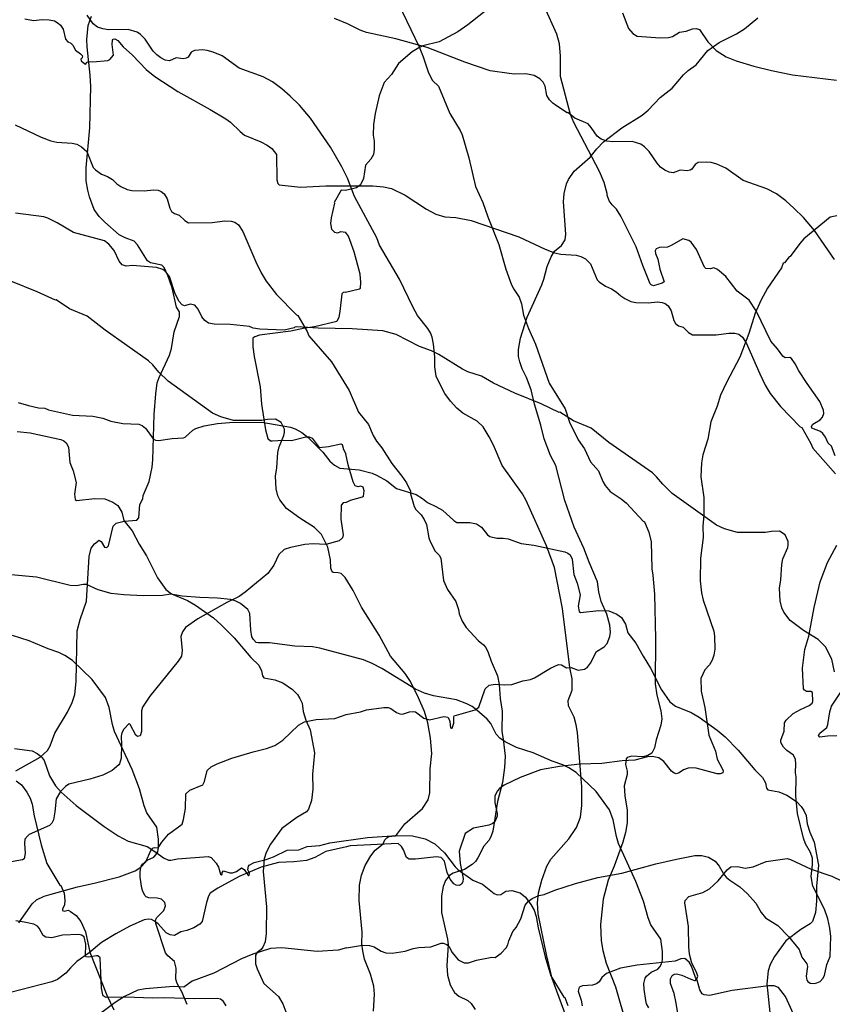
# Model space of a CAD drawing. Extents: x -3 to 234823669, y -4 to 166530480.
# Drawn here: x 372649 to 372848, y 3343016 to 3343257 of the extents above; entities that cross this region are included whole.
import ezdxf

# ---------------------------------------------------------------- set-up
doc = ezdxf.new("R2010")
doc.units = 0
doc.header["$LTSCALE"] = 5
doc.header["$MEASUREMENT"] = 0
doc.layers.add('V-CURVA_MESTRA', color=1, linetype='CONTINUOUS')
doc.layers.add('V-REFERENCIA', color=2, linetype='CONTINUOUS')

# ---------------------------------------------------------------- blocks, each defined once
blk = doc.blocks.new('CAUGE_A3_paisag_5000')
at = {"layer": 'V-CURVA_MESTRA'}
for points in [[(184477.8, 1672515.05), (184479.32, 1672511.27), (184480.35, 1672510.05), (184481.44, 1672509.39), (184487.04, 1672508.98), (184489.1, 1672509.02), (184490.03, 1672509.3), (184491.75, 1672510.35), (184493.37, 1672510.61), (184495, 1672511.21), (184495.85, 1672511.27), (184496.64, 1672510.97), (184498.74, 1672508.02), (184500.79, 1672505.84), (184503.21, 1672504.36), (184505.61, 1672503.38), (184509.97, 1672502.05), (184514.33, 1672500.94), (184519.46, 1672499.91), (184530.16, 1672498.59)], [(184529.7, 1672454.77), (184524.83, 1672461.87), (184522.11, 1672465.02), (184519.78, 1672467.3), (184517.81, 1672469.05), (184515.48, 1672470.79), (184513.18, 1672472.03), (184507.36, 1672474.08), (184503.15, 1672477.1), (184500.94, 1672478.06), (184499.49, 1672478.44), (184498.46, 1672478.57), (184496.37, 1672478.47), (184495.62, 1672478), (184494.83, 1672476.84), (184494.36, 1672476.56), (184493.67, 1672476.43), (184491.96, 1672476.6), (184490.25, 1672475.94), (184489.23, 1672476.09), (184488.16, 1672476.6), (184487.15, 1672477.35), (184486.32, 1672478.3), (184484.37, 1672481.18), (184483.23, 1672482.31), (184482.34, 1672482.93), (184480.2, 1672483.58), (184475.37, 1672483.49), (184474, 1672483.7), (184472.63, 1672484.17), (184471.62, 1672484.94), (184470.17, 1672487.07), (184469.4, 1672487.94), (184466.15, 1672489.33), (184464.44, 1672490.7), (184464.31, 1672490.65), (184461.66, 1672492.3), (184460.78, 1672492.98), (184459.99, 1672493.8), (184459.32, 1672494.85), (184458.92, 1672497.12), (184458.45, 1672498.1), (184457.57, 1672498.95), (184456.18, 1672499.79), (184454.15, 1672500.15), (184451.33, 1672500.09), (184450.09, 1672500.21), (184445.47, 1672500.86), (184439.23, 1672503.04), (184430.03, 1672506.61), (184422.33, 1672508.73), (184415.19, 1672510.31), (184413.65, 1672510.84), (184410.57, 1672512.43), (184407.34, 1672513.73)], [(184331.57, 1672513.62), (184333.67, 1672513.22), (184335.85, 1672513.43), (184337.56, 1672513.39), (184338.8, 1672513.09), (184339.7, 1672512.57), (184340.27, 1672512.04), (184340.92, 1672511.06), (184341.53, 1672508.66), (184342.09, 1672508), (184342.82, 1672507.64), (184343.29, 1672507.16), (184343.96, 1672505.95), (184345.19, 1672505.07), (184345.66, 1672504.54), (184345.6, 1672504.04), (184345.28, 1672503.79), (184345.36, 1672503.34), (184346.28, 1672502.57), (184346.54, 1672502.54), (184346.69, 1672502.95), (184347.18, 1672503.21), (184348.23, 1672503.1), (184351.85, 1672503.41), (184352.38, 1672503.66), (184353.28, 1672504.77), (184352.96, 1672507.37), (184353.01, 1672508.38), (184353.22, 1672508.63), (184353.6, 1672508.71), (184354.29, 1672508.33), (184355.61, 1672506.78), (184357.96, 1672504.7), (184361.27, 1672501.24), (184363.35, 1672499.51), (184369.04, 1672495.83), (184376.95, 1672491.47), (184380.72, 1672489.16), (184381.87, 1672488.3), (184384.23, 1672486.02), (184385.33, 1672485.16), (184389.36, 1672483.53), (184390.9, 1672482.74), (184392.05, 1672481.93), (184393.18, 1672480.39), (184393.22, 1672474.23), (184393.48, 1672473.31), (184393.8, 1672473.03), (184399.07, 1672472.41), (184405.22, 1672472.76), (184416.73, 1672472.78), (184419.38, 1672472.54), (184421.31, 1672472.09), (184424.68, 1672470.47), (184429.84, 1672467.02), (184432.13, 1672465.8), (184434.39, 1672465.2), (184437.05, 1672465.01), (184440.77, 1672464.29), (184452.49, 1672460.27), (184458.9, 1672457.27), (184461.21, 1672456.37), (184462.71, 1672456.03), (184466.47, 1672455.78), (184467.63, 1672455.5), (184468.74, 1672454.88), (184470.02, 1672453.7), (184471.64, 1672449.77), (184472.16, 1672449.23), (184473.66, 1672448.21), (184475.15, 1672447.59), (184476.31, 1672446.86), (184477.42, 1672445.83), (184478.4, 1672445.17), (184479.9, 1672444.46), (184481.06, 1672444.18), (184484.09, 1672444.1), (184486.4, 1672444.36), (184487.51, 1672444.23), (184488.28, 1672443.95), (184488.99, 1672443.37), (184489.74, 1672442.16), (184490.36, 1672439.85), (184490.76, 1672439.08), (184491.51, 1672438.54), (184492.64, 1672438.18), (184494.01, 1672436.85), (184494.96, 1672436.27), (184500.73, 1672436.31), (184503.81, 1672436.74), (184505.35, 1672436.7), (184506.29, 1672436.44), (184507.19, 1672435.74), (184508.21, 1672434.18), (184511.4, 1672426.72), (184512.73, 1672424.02), (184513.96, 1672421.97), (184516.49, 1672418.76), (184521.34, 1672413.76), (184521.71, 1672413.61), (184523.94, 1672409.69), (184524.4, 1672408.6), (184529.92, 1672402.27)], [(184529.7, 1672353.84), (184529.06, 1672356.91), (184527.52, 1672359.99), (184525.75, 1672361.75), (184522.16, 1672363.99), (184518.9, 1672366.41), (184517.3, 1672368.46), (184516.79, 1672369.49), (184516.38, 1672371.2), (184516.23, 1672374.28), (184516.59, 1672376.33), (184516.83, 1672380.1), (184517.09, 1672381.46), (184518.29, 1672384.24), (184518.41, 1672384.93), (184518.41, 1672385.76), (184517.6, 1672387.39), (184516.23, 1672388.25), (184514.26, 1672388.17), (184512.83, 1672387.9), (184505.99, 1672387.9), (184502.83, 1672388.8), (184500.81, 1672389.72), (184489.97, 1672397.5), (184487.68, 1672399.75), (184486.19, 1672401.56), (184485.16, 1672402.53), (184474.51, 1672409.97), (184470.17, 1672413.45), (184465.85, 1672415.23), (184462.53, 1672417.39), (184462.36, 1672417.32), (184457.89, 1672419.42), (184451.46, 1672421.99), (184446.24, 1672424.47), (184443.29, 1672426.16), (184440.02, 1672427.23), (184438.64, 1672427.93), (184432.87, 1672431.52), (184431.08, 1672432.42), (184428.19, 1672433.47), (184422.42, 1672436.4), (184419.21, 1672437.26), (184411.68, 1672437.73), (184403.34, 1672437.9), (184398.17, 1672438.26), (184397.63, 1672438.2), (184397.46, 1672437.98), (184395, 1672437.47), (184389.06, 1672437.68), (184387.47, 1672437.94), (184386.58, 1672438.31), (184381.87, 1672438.8), (184377.94, 1672438.92), (184376.5, 1672439.18), (184375.6, 1672439.82), (184374.85, 1672440.74), (184374.02, 1672442.58), (184373.17, 1672443.57), (184372.07, 1672443.8), (184370.64, 1672443.41), (184370.06, 1672443.67), (184369.25, 1672444.51), (184368.27, 1672446.6), (184367.01, 1672450.54), (184366.09, 1672451.69), (184365.32, 1672452.31), (184363.78, 1672452.78), (184357.92, 1672453.25), (184356.36, 1672453.08), (184355.39, 1672453.46), (184354.69, 1672454.3), (184353.45, 1672456.95), (184352.14, 1672458.45), (184351.07, 1672459.28), (184343.51, 1672461.38), (184339.46, 1672463.73), (184337.22, 1672464.84), (184336.19, 1672465.18), (184329.31, 1672466.08)], [(184329.95, 1672419.76), (184332.47, 1672418.99), (184334.91, 1672418.48), (184336.45, 1672418.33), (184337.39, 1672417.92), (184343.25, 1672416.64), (184348.25, 1672416.43), (184350.65, 1672415.94), (184352.59, 1672415.17), (184355.56, 1672414.63), (184359.5, 1672414.42), (184360.32, 1672414.12), (184361.13, 1672413.5), (184362.99, 1672410.89), (184363.54, 1672410.52), (184364.29, 1672410.44), (184367.59, 1672410.95), (184370.41, 1672411.12), (184370.79, 1672411.27), (184372.72, 1672412.98), (184373.42, 1672413.39), (184375.46, 1672414.03), (184378.75, 1672414.63), (184381.66, 1672414.89), (184389.53, 1672414.93), (184396.58, 1672413.73), (184397.74, 1672413.3), (184399.36, 1672412.41), (184400.9, 1672411.21), (184404.47, 1672407.58), (184406.25, 1672405.39), (184407.34, 1672404.43), (184408.65, 1672403.72), (184413.39, 1672403.3), (184416.56, 1672402.44), (184417.76, 1672401.88), (184420.15, 1672400.56), (184422.52, 1672398.7), (184427.34, 1672397.27), (184428.92, 1672396.26), (184430.11, 1672395.28), (184432.17, 1672394.34), (184433.75, 1672393.4), (184436.53, 1672390.85), (184437.3, 1672390.42), (184440.51, 1672390.42), (184442.13, 1672390.08), (184443.29, 1672389.27), (184444.8, 1672387.39), (184445.38, 1672387), (184447.05, 1672386.53), (184448.64, 1672386.57), (184449.83, 1672386.42), (184453, 1672385.25), (184456.16, 1672384.86), (184463.69, 1672383.24), (184464.46, 1672382.92), (184465.04, 1672382.47), (184465.55, 1672381.38), (184465.93, 1672377.66), (184466.7, 1672375.56), (184467.45, 1672372.7), (184467, 1672369.92), (184467.19, 1672368.59), (184467.54, 1672368.37), (184472.03, 1672368.82), (184474.47, 1672368.74), (184476.44, 1672367.95), (184477.61, 1672367.12), (184478.59, 1672365.47), (184479.15, 1672363.42), (184481.12, 1672360.89), (184482.87, 1672357.64), (184484.65, 1672354.78), (184487.36, 1672349.43), (184489.39, 1672346.52), (184490.76, 1672345.47), (184494.66, 1672343.89), (184496.62, 1672342.74), (184501.03, 1672339.59), (184502.95, 1672337.92), (184506.11, 1672334.71), (184510.22, 1672329.88), (184512.11, 1672328.02), (184512.81, 1672326.68), (184513.07, 1672325.41), (184513.39, 1672324.96), (184516.08, 1672324.47), (184518.01, 1672323.68), (184520.4, 1672322.12), (184521.58, 1672320.86), (184522.22, 1672319.92), (184522.75, 1672318.72), (184523.03, 1672316.67), (184523.67, 1672314.61), (184524.7, 1672312.18), (184525.77, 1672306.57), (184525.3, 1672301.4), (184525.34, 1672297.72), (184525.02, 1672294.94), (184524.34, 1672292.8), (184523.78, 1672292.16), (184521.47, 1672290.79), (184517.77, 1672288.05), (184514.99, 1672284.21), (184513.94, 1672282.24), (184513.45, 1672280.66), (184513.17, 1672277.53), (184514.01, 1672268.94)], [(184484.3, 1672271.61), (184483.73, 1672272.65), (184483.51, 1672273.47), (184483.1, 1672276.21), (184483.08, 1672277.58), (184483.36, 1672278.86), (184483.69, 1672279.35), (184484.84, 1672280.33), (184486.44, 1672281.1), (184486.98, 1672281.63), (184487.41, 1672282.37), (184487.62, 1672283.39), (184487.62, 1672285.45), (184487.19, 1672288.42), (184484.75, 1672291.95), (184484.11, 1672293.66), (184482.96, 1672297.76), (184481.12, 1672302.55), (184476.84, 1672311.83), (184476.33, 1672313.55), (184475.56, 1672317.65), (184474.66, 1672320.09), (184471.37, 1672324.54), (184466.53, 1672329.2), (184464.69, 1672330.39), (184463.2, 1672331.1), (184460.61, 1672332), (184455.95, 1672333.99), (184451.89, 1672335.33), (184449.08, 1672336.7), (184447.78, 1672337.62), (184446.94, 1672338.57), (184445.58, 1672341.22), (184444.68, 1672342.24), (184442.22, 1672344.49), (184441.02, 1672345.39), (184439.74, 1672346.05), (184437.17, 1672346.97), (184431.57, 1672348.01), (184429.39, 1672348.59), (184427.18, 1672349.6), (184418.95, 1672354.64), (184416.58, 1672355.89), (184414.46, 1672356.76), (184403.77, 1672359.67), (184401.93, 1672359.93), (184397.61, 1672360.12), (184391.45, 1672360.97), (184388.67, 1672360.93), (184388.22, 1672361.04), (184387.49, 1672361.72), (184387.11, 1672362.43), (184386.85, 1672364.01), (184386.64, 1672368.14), (184386.17, 1672369.12), (184384.35, 1672370.6), (184383.07, 1672371.22), (184381.87, 1672371.54), (184378.71, 1672371.9), (184374.39, 1672372.01), (184370.07, 1672372.33), (184367.29, 1672372.84), (184365.28, 1672372.54), (184360.57, 1672372.48), (184355.82, 1672372.65), (184352.7, 1672373.01), (184349.54, 1672373.87), (184346.63, 1672375.24), (184345.86, 1672375.24), (184344.23, 1672374.85), (184342.65, 1672374.94), (184334.4, 1672377.04), (184321.01, 1672378.25)], [(184329.05, 1672335.12), (184333.37, 1672334.48), (184334.61, 1672333.9), (184335.55, 1672333.13), (184336.28, 1672332.17), (184337.62, 1672328.39), (184339.08, 1672325.99), (184340.44, 1672324.4), (184344.12, 1672321.15), (184350.99, 1672316.02), (184354.41, 1672313.71), (184356.85, 1672312.45), (184361.47, 1672311.08), (184363.65, 1672309.74), (184365.49, 1672308.37), (184366.73, 1672307.79), (184367.33, 1672307.75), (184368.95, 1672308.13), (184376.4, 1672308.67), (184377.14, 1672308.41), (184378.41, 1672307), (184378.94, 1672306.02), (184379.45, 1672304.31), (184379.69, 1672304.15), (184379.9, 1672304.26), (184379.9, 1672304.78), (184380.18, 1672305.12), (184381.74, 1672304.69), (184382.43, 1672304.67), (184383.41, 1672305.03), (184384.63, 1672305.87), (184385.25, 1672305.48), (184386.27, 1672303.94), (184386.49, 1672304.13), (184386.53, 1672304.56), (184386.17, 1672305.42), (184386.31, 1672306.27), (184386.51, 1672306.51), (184387.69, 1672307.19), (184390.6, 1672307.92), (184392.44, 1672308.58), (184395.77, 1672310.23), (184398.59, 1672310.31), (184400.69, 1672311.11), (184403.77, 1672311.34), (184406.25, 1672311.98), (184415.45, 1672313.35), (184422.59, 1672313.82), (184426.44, 1672313.73), (184429.52, 1672312.97), (184431.91, 1672311.75), (184434.26, 1672309.56), (184436.89, 1672306.14), (184437.56, 1672305.52), (184441.19, 1672302.89), (184443.55, 1672301.91), (184446.39, 1672299.64), (184447.16, 1672299.28), (184448.08, 1672299.38), (184449.32, 1672300.22), (184450.73, 1672300.37), (184452.78, 1672299.75), (184454.11, 1672298.75), (184455.41, 1672296.95), (184456.18, 1672295.52), (184456.7, 1672294), (184457.21, 1672291.18), (184458.92, 1672284.12), (184460.31, 1672279.5), (184463.48, 1672274.24), (184463.69, 1672274.15), (184464.48, 1672272.23)], [(184380.88, 1672272.12), (184380.2, 1672273.17), (184379.45, 1672273.72), (184378.75, 1672273.92), (184373.15, 1672273.81), (184365.79, 1672274.09), (184362.8, 1672274), (184356.17, 1672274.22), (184351.44, 1672274.19), (184350.75, 1672274.56), (184350.62, 1672274.79), (184350.37, 1672276.46), (184350.03, 1672283.91), (184349.45, 1672284.33), (184349.11, 1672284.35), (184347.14, 1672284.05), (184346.61, 1672284.1), (184346.45, 1672284.31), (184346.48, 1672287.24), (184346.07, 1672289.02), (184345.47, 1672289.44), (184344.79, 1672289.59), (184340.77, 1672289.4), (184338.16, 1672288.8), (184336.7, 1672288.89), (184336.06, 1672289.31), (184335.08, 1672291.13), (184334.67, 1672291.58), (184333.75, 1672292.07), (184331.44, 1672292.63), (184329.39, 1672292.91)]]:
    blk.add_lwpolyline(points, dxfattribs=at)
blk = doc.blocks.new('cauge_A3')
at = {"layer": 'V-CURVA_MESTRA'}
for points in [[(184545.27, 1672492.15), (184551.35, 1672479.32), (184552.37, 1672476.89), (184553.66, 1672472.99), (184554.68, 1672471.11), (184556.09, 1672469.69)], [(184653.61, 1672310.79), (184651.29, 1672310.7), (184649.46, 1672310.44), (184649.14, 1672310.87), (184649.44, 1672311.41), (184651.14, 1672312.82), (184651.4, 1672313.52), (184651.87, 1672316.61), (184652.32, 1672317.98), (184655.41, 1672322.66)], [(184653.18, 1672379.25), (184652.25, 1672381.59), (184651.48, 1672382.34), (184650.86, 1672383.83), (184650.17, 1672384.73), (184649.59, 1672385.18), (184647.44, 1672385.99), (184647.4, 1672386.4), (184647.68, 1672386.98), (184649.48, 1672388.09), (184650.11, 1672388.72), (184650.41, 1672389.58), (184650.34, 1672390.44), (184649.4, 1672392.59), (184646.33, 1672396.97), (184644.33, 1672400.06), (184643.43, 1672401.78), (184642.5, 1672403.07), (184642.06, 1672403.32), (184640.92, 1672403.26), (184640.38, 1672403.66), (184639.07, 1672405.47), (184637.44, 1672407.28), (184633.83, 1672414.71), (184632.18, 1672417.35), (184629.21, 1672419.56), (184626.44, 1672423.17), (184624.42, 1672424.88), (184623.5, 1672425.23), (184622.6, 1672425.03), (184621.57, 1672425.12), (184621.2, 1672425.44), (184619.27, 1672429.74), (184617.94, 1672431.5), (184617.38, 1672431.95), (184615.92, 1672432.36), (184613.25, 1672430.78), (184612.18, 1672430.34), (184610.19, 1672430.25), (184609.35, 1672429.93), (184609.16, 1672429.4), (184609.24, 1672428.75), (184609.78, 1672427.38), (184610.29, 1672424.97), (184611.37, 1672421.84), (184610.87, 1672421.47), (184608.71, 1672420.87), (184608.19, 1672421.06), (184607.93, 1672421.34), (184606.08, 1672425.79), (184604.47, 1672430.43), (184600.74, 1672437.94), (184599.69, 1672439.59), (184598.65, 1672440.64), (184597.92, 1672441.68), (184597.41, 1672443.01), (184597.41, 1672443.48), (184596.63, 1672446.15), (184595.54, 1672448.85), (184589.2, 1672460.84), (184588.41, 1672462.81), (184585.94, 1672472.04), (184585.98, 1672477.03), (184585.72, 1672480.03), (184585.08, 1672482.4), (184582.03, 1672489.1)], [(184556.09, 1672469.69), (184558.93, 1672463.03), (184561.44, 1672458.86), (184561.91, 1672457.79), (184563.54, 1672452.16), (184565.15, 1672445.12), (184566.94, 1672441.25), (184568.16, 1672437.73), (184570.91, 1672430.98), (184572.56, 1672424.97), (184574.02, 1672421.06), (184574.52, 1672420.03), (184575.89, 1672418.08), (184576.4, 1672416.47), (184576.92, 1672413.68), (184578.12, 1672410.45), (184579.82, 1672406.55), (184583.21, 1672397.05), (184587.1, 1672390.8), (184588.2, 1672387.52), (184590.28, 1672383.18), (184591.85, 1672380.99), (184593.35, 1672377.83), (184595.3, 1672375.6), (184596.29, 1672373), (184596.89, 1672371.99), (184598.09, 1672370.53), (184600.78, 1672368.75), (184602.13, 1672367.65), (184606.2, 1672363.24), (184606.49, 1672363.1), (184607.59, 1672360.55), (184608.14, 1672358.23), (184608.34, 1672351.61), (184608.6, 1672350.07), (184608.94, 1672345.39), (184609.22, 1672334.52), (184609.13, 1672323.48), (184609.56, 1672320.73), (184610.51, 1672316.87), (184610.76, 1672314.93), (184610.55, 1672313.34), (184609.37, 1672309.78), (184608.96, 1672307.85), (184608.29, 1672306.51), (184607.31, 1672305.95), (184606.15, 1672305.59), (184603.44, 1672305.76), (184602.28, 1672305.42), (184602.02, 1672305.12), (184601.87, 1672303.77), (184602.3, 1672302.13), (184602.28, 1672301.32), (184601.57, 1672298.53), (184601.7, 1672296.08), (184602.26, 1672292.6), (184602.3, 1672289.46), (184601.9, 1672287.06), (184601.23, 1672284.74), (184599.13, 1672278.9), (184597.67, 1672275.42), (184596.42, 1672270.78), (184595.73, 1672264.55), (184595.93, 1672260.56), (184596.29, 1672258.24), (184597.17, 1672255.15), (184599.39, 1672249.31), (184602.09, 1672239.99)], [(184614.89, 1672241.45), (184614.2, 1672245.78), (184613.81, 1672247.67), (184612.89, 1672250.12), (184612.87, 1672251.32), (184613.3, 1672252.1), (184613.8, 1672252.42), (184614.35, 1672252.53), (184615.69, 1672252.23), (184617.83, 1672251.19), (184618.73, 1672250.91), (184618.99, 1672250.91), (184619.42, 1672251.43), (184619.57, 1672251.97), (184619.23, 1672252.96), (184618.09, 1672255.1), (184617.55, 1672257.29), (184617.34, 1672259.14), (184617.29, 1672264.08), (184616.41, 1672269.92), (184616.48, 1672270.44), (184617.36, 1672271.47), (184620.84, 1672272.39), (184622.47, 1672273.34), (184624.55, 1672275.26), (184626.79, 1672277.99), (184627.69, 1672278.66), (184629.26, 1672278.79), (184631.19, 1672278.4), (184633.08, 1672278.7), (184636.26, 1672280.03), (184641.46, 1672280.72), (184642.29, 1672280.51), (184647.34, 1672278.14), (184652.41, 1672276.38), (184654.86, 1672275.2)], [(184587.38, 1672242.09), (184583.96, 1672251.37), (184582.53, 1672257.21), (184580.48, 1672267.17), (184580.38, 1672269.92), (184580.55, 1672272.33), (184581.39, 1672275.42), (184582.63, 1672278.86), (184583.62, 1672280.57), (184588, 1672285.57), (184589.85, 1672288.3), (184590.86, 1672290.88), (184591.22, 1672293.67), (184591.16, 1672298.27), (184590.11, 1672311.58), (184589.81, 1672313.47), (184589.31, 1672315.32), (184587.92, 1672318.09), (184587.87, 1672319.36), (184588.82, 1672321.93), (184588.84, 1672324.68), (184588.28, 1672327.45), (184586.5, 1672341.91), (184584.48, 1672351.91), (184582.57, 1672357.24), (184577.61, 1672368.36), (184576.64, 1672370), (184571.7, 1672376.87), (184569.6, 1672381.85), (184568.55, 1672383.91), (184567.06, 1672386.34), (184565.54, 1672387.71), (184562.08, 1672389.66), (184560.58, 1672390.89), (184559.03, 1672392.67), (184557.7, 1672394.52), (184556.19, 1672397.36)], [(184556.19, 1672397.36), (184555.54, 1672398.78), (184555.2, 1672401.05), (184555.24, 1672403.49), (184554.88, 1672406.61), (184554.55, 1672408.32), (184554.17, 1672409.35), (184553.53, 1672410.38), (184550.96, 1672413.63), (184549.81, 1672415.68), (184546.56, 1672422.52), (184541.68, 1672430.82), (184541.02, 1672432.6), (184535.57, 1672442.75), (184533.81, 1672447.2), (184532.49, 1672449.98), (184529.7, 1672454.77), (184524.83, 1672461.87), (184522.11, 1672465.02), (184519.78, 1672467.3), (184517.81, 1672469.05), (184515.48, 1672470.79), (184513.18, 1672472.03), (184507.36, 1672474.08), (184503.15, 1672477.1), (184500.94, 1672478.06), (184499.49, 1672478.44), (184498.46, 1672478.57), (184496.37, 1672478.47), (184495.62, 1672478), (184494.83, 1672476.84), (184494.36, 1672476.56), (184493.67, 1672476.43), (184491.96, 1672476.6), (184490.25, 1672475.94), (184489.23, 1672476.09), (184488.16, 1672476.6), (184487.15, 1672477.35), (184486.32, 1672478.3), (184484.37, 1672481.18), (184483.23, 1672482.31), (184482.34, 1672482.93), (184480.2, 1672483.58), (184475.37, 1672483.49), (184474, 1672483.7), (184472.63, 1672484.17), (184471.62, 1672484.94), (184470.17, 1672487.07)], [(184556.25, 1672354.94), (184556.65, 1672354.2), (184557.38, 1672348.74), (184558.28, 1672346.59), (184560.34, 1672343.6), (184560.99, 1672341.69), (184561.16, 1672340.57), (184561.93, 1672338.81), (184562.92, 1672337.27), (184565.84, 1672334.05), (184567.13, 1672333.01), (184567.71, 1672332.33), (184568.31, 1672331.13), (184568.98, 1672328.98), (184570.56, 1672325.46), (184570.97, 1672323.35), (184571.23, 1672319.85), (184571.71, 1672316.81), (184571.59, 1672311.84), (184571.96, 1672309.95), (184572.45, 1672305.74), (184572.3, 1672302.99), (184571.77, 1672299.3), (184570.52, 1672294.7), (184569.43, 1672287.4), (184568.91, 1672286.03), (184568.42, 1672285.13), (184567.23, 1672283.73), (184565.78, 1672280.87), (184565.15, 1672279.97), (184564.32, 1672279.24), (184562.47, 1672278.06), (184559.72, 1672277.11), (184558.8, 1672276.6), (184557.81, 1672275.33), (184557.25, 1672273.92), (184556.82, 1672271.64), (184556.88, 1672267.56), (184558.35, 1672261.03), (184558.49, 1672259.61), (184558.13, 1672254.55), (184558.32, 1672252.18), (184558.97, 1672249.82), (184560.02, 1672247.97), (184561.07, 1672247.09), (184563.33, 1672246.02), (184564.14, 1672245.24), (184565.07, 1672243.81)], [(184452.49, 1672460.27), (184458.9, 1672457.27), (184461.21, 1672456.37), (184462.71, 1672456.03), (184466.47, 1672455.78), (184467.63, 1672455.5), (184468.74, 1672454.88), (184470.02, 1672453.7), (184471.64, 1672449.77), (184472.16, 1672449.23), (184473.66, 1672448.21), (184475.15, 1672447.59), (184476.31, 1672446.86), (184477.42, 1672445.83), (184478.4, 1672445.17), (184479.9, 1672444.46), (184481.06, 1672444.18), (184484.09, 1672444.1), (184486.4, 1672444.36), (184487.51, 1672444.23), (184488.28, 1672443.95), (184488.99, 1672443.37), (184489.74, 1672442.16), (184490.36, 1672439.85), (184490.76, 1672439.08), (184491.51, 1672438.54), (184492.64, 1672438.18), (184494.01, 1672436.85), (184494.96, 1672436.27), (184500.73, 1672436.31), (184503.81, 1672436.74), (184505.35, 1672436.7), (184506.29, 1672436.44), (184507.19, 1672435.74), (184508.21, 1672434.18), (184511.4, 1672426.72), (184512.73, 1672424.02), (184513.96, 1672421.97), (184516.49, 1672418.76), (184521.34, 1672413.76), (184521.71, 1672413.61), (184523.94, 1672409.69), (184524.4, 1672408.6), (184529.92, 1672402.27), (184534.22, 1672395.28), (184536.57, 1672389.93), (184539.01, 1672386.9), (184540.14, 1672384.24), (184540.95, 1672382.83), (184542.28, 1672381.21), (184544.67, 1672377.4), (184547.16, 1672374.32), (184548.27, 1672372.65), (184549.25, 1672370.6), (184549.25, 1672370), (184550.19, 1672366.88), (184550.6, 1672366.11), (184551.84, 1672364.8), (184552.61, 1672363.69), (184553.14, 1672362.47), (184553.78, 1672359.22), (184554.11, 1672358.28), (184555.31, 1672355.95), (184556.25, 1672354.94)], [(184540.23, 1672243.36), (184540.44, 1672247.51), (184540.31, 1672249.52), (184539.5, 1672252.47), (184538.02, 1672256.1), (184537.57, 1672258.12), (184537.36, 1672259.78), (184537.4, 1672262.69), (184536.72, 1672270.43), (184536.8, 1672274.24), (184537.27, 1672276.63), (184538.13, 1672279.03), (184539.52, 1672281.42), (184540.65, 1672282.77), (184542.58, 1672284.31), (184543.01, 1672285.29), (184543.46, 1672285.81), (184543.97, 1672286.15), (184545.51, 1672286.25), (184545.93, 1672286.64), (184547.86, 1672289.19), (184552.2, 1672293.01), (184553.62, 1672295.11), (184554, 1672296.82), (184554.08, 1672302.64), (184554.47, 1672306.4), (184554.17, 1672310.21), (184553.48, 1672313.97), (184552.65, 1672316.71), (184550.92, 1672320.82), (184549.12, 1672324.28), (184547.95, 1672325.97), (184544.37, 1672330.23), (184541.62, 1672335.36), (184537.27, 1672342.24), (184535.2, 1672346.35), (184533.3, 1672349.52), (184532.33, 1672350.43), (184531.57, 1672350.65), (184530.37, 1672350.71), (184530.07, 1672350.88), (184529.77, 1672351.78), (184529.7, 1672353.84), (184529.06, 1672356.91), (184527.52, 1672359.99), (184525.75, 1672361.75), (184522.16, 1672363.99), (184518.9, 1672366.41), (184517.3, 1672368.46), (184516.79, 1672369.49), (184516.38, 1672371.2), (184516.23, 1672374.28), (184516.59, 1672376.33), (184516.83, 1672380.1), (184517.09, 1672381.46), (184518.29, 1672384.24), (184518.41, 1672384.93), (184518.41, 1672385.76), (184517.6, 1672387.39), (184516.23, 1672388.25), (184514.26, 1672388.17), (184512.83, 1672387.9), (184505.99, 1672387.9), (184502.83, 1672388.8), (184500.81, 1672389.72), (184489.97, 1672397.5), (184487.68, 1672399.75), (184486.19, 1672401.56), (184485.16, 1672402.53), (184474.51, 1672409.97), (184470.17, 1672413.45), (184465.85, 1672415.23), (184462.53, 1672417.39), (184462.36, 1672417.32), (184457.89, 1672419.42), (184451.46, 1672421.99)], [(184109.06, 1672387.7), (184104.12, 1672383.73), (184101.68, 1672382.04), (184097.11, 1672379.62), (184093.09, 1672378.62), (184092.1, 1672378.17), (184090.5, 1672377.16), (184087.09, 1672374.3), (184085.43, 1672371.64), (184083.65, 1672369.66), (184082.43, 1672366.37), (184081.38, 1672362.05), (184081.04, 1672359.4), (184080.91, 1672356.76), (184081.21, 1672355.33), (184081.21, 1672353.28), (184081, 1672352.01), (184080.32, 1672350.9), (184079.08, 1672349.39), (184078.54, 1672346.14), (184077.81, 1672344.64), (184076.83, 1672343.89), (184074.16, 1672343.25)], [(184074.32, 1672214.98), (184077.84, 1672215.66), (184079.27, 1672216.13), (184083.55, 1672216.73), (184084.57, 1672216.71), (184085.26, 1672216.52), (184086.67, 1672215.53), (184087.44, 1672215.19), (184088.12, 1672215.11), (184089.83, 1672215.71), (184090.73, 1672215.79), (184091.29, 1672215.66), (184093.34, 1672214.15), (184094.69, 1672213.72), (184098.26, 1672214.52), (184099.16, 1672214.36), (184099.54, 1672213.82), (184099.67, 1672213.33), (184099.84, 1672211.79), (184100.12, 1672211.66), (184100.29, 1672211.71), (184100.65, 1672212.86), (184100.63, 1672214.34), (184100.78, 1672214.7), (184105.87, 1672216.13), (184106.75, 1672216.82), (184108.37, 1672221.33), (184109.3, 1672222.19), (184110.75, 1672222.46), (184113.14, 1672222.27), (184114.86, 1672222.33), (184117.59, 1672223.25), (184119.39, 1672223.62), (184120.42, 1672223.96), (184124.35, 1672226.38), (184126.32, 1672227.25), (184127.05, 1672227.21), (184128.2, 1672226.46), (184129.35, 1672226.48), (184131.07, 1672225.84), (184132.65, 1672226.14), (184133.35, 1672226.61), (184134.08, 1672227.55), (184135.55, 1672230.4), (184137.48, 1672231.55), (184138.21, 1672232.41), (184138.87, 1672234.12), (184139, 1672235.15), (184138.87, 1672236.86), (184138.1, 1672239.6), (184136.71, 1672242.67), (184136.13, 1672245.07), (184135.83, 1672247.47), (184133.78, 1672252.26), (184132.5, 1672255.72), (184130.1, 1672260.85), (184127.83, 1672267.35), (184125.61, 1672275.95), (184124.35, 1672278.35), (184122.74, 1672282.45), (184121.97, 1672285.83), (184120.41, 1672290.96), (184119.62, 1672294.43), (184118.47, 1672297.51), (184117.38, 1672299.56), (184116.78, 1672301.27), (184116.52, 1672302.64), (184116.5, 1672304.35), (184116.97, 1672307.09), (184118.59, 1672312.26), (184122.17, 1672320.13), (184122.68, 1672321.5), (184123.49, 1672324.62), (184124.48, 1672327.02), (184125.33, 1672328.36), (184127.04, 1672329.75), (184127.9, 1672331.17), (184128.09, 1672332.54), (184127.53, 1672340.45), (184127.64, 1672342.5), (184128.28, 1672344.9), (184128.73, 1672345.92), (184130.15, 1672347.98), (184134.04, 1672351.35), (184135.68, 1672353.43), (184137.33, 1672355.16), (184141.82, 1672358.56), (184146.72, 1672361.68), (184148.21, 1672362.92), (184151.14, 1672365.98), (184154.08, 1672368.27), (184156.88, 1672371.54), (184158.01, 1672372.63), (184159.94, 1672374), (184162.85, 1672377.51), (184165.58, 1672379.41), (184169.82, 1672381.53), (184171.83, 1672382.75), (184175.1, 1672385.46)], [(184453, 1672385.25), (184456.16, 1672384.86), (184463.69, 1672383.24), (184464.46, 1672382.92), (184465.04, 1672382.47), (184465.55, 1672381.38), (184465.93, 1672377.66), (184466.7, 1672375.56), (184467.45, 1672372.7), (184467, 1672369.92), (184467.19, 1672368.59), (184467.54, 1672368.37), (184472.03, 1672368.82), (184474.47, 1672368.74), (184476.44, 1672367.95), (184477.61, 1672367.12), (184478.59, 1672365.47), (184479.15, 1672363.42), (184481.12, 1672360.89), (184482.87, 1672357.64), (184484.65, 1672354.78), (184487.36, 1672349.43), (184489.39, 1672346.52), (184490.76, 1672345.47), (184494.66, 1672343.89), (184496.62, 1672342.74), (184501.03, 1672339.59), (184502.95, 1672337.92), (184506.11, 1672334.71), (184510.22, 1672329.88), (184512.11, 1672328.02), (184512.81, 1672326.68), (184513.07, 1672325.41), (184513.39, 1672324.96), (184516.08, 1672324.47), (184518.01, 1672323.68), (184520.4, 1672322.12), (184521.58, 1672320.86), (184522.22, 1672319.92), (184522.75, 1672318.72), (184523.03, 1672316.67), (184523.67, 1672314.61), (184524.7, 1672312.18), (184525.77, 1672306.57), (184525.3, 1672301.4), (184525.34, 1672297.72), (184525.02, 1672294.94), (184524.34, 1672292.8), (184523.78, 1672292.16), (184521.47, 1672290.79), (184517.77, 1672288.05), (184514.99, 1672284.21), (184513.94, 1672282.24), (184513.45, 1672280.66), (184513.17, 1672277.53), (184514.01, 1672268.94), (184513.92, 1672262.39), (184513.71, 1672260.34), (184513.15, 1672259.06), (184512.68, 1672258.5), (184511.72, 1672257.77), (184511.31, 1672257.09), (184511.33, 1672254.95), (184511.72, 1672253.71), (184513.41, 1672250.18), (184516.94, 1672246.97), (184517.99, 1672245.2), (184518.75, 1672243.23)], [(183993.45, 1672201.27), (183999.44, 1672204.54), (184001.25, 1672206.2), (184001.86, 1672207.34), (184003.05, 1672210.49), (184006.15, 1672215.58), (184007.3, 1672217.96), (184007.89, 1672219.91), (184008.27, 1672223.09), (184008.52, 1672235.45), (184009.25, 1672238.25), (184010.78, 1672242.71), (184011.45, 1672253.66), (184011.92, 1672255.7), (184012.71, 1672256.74), (184013.88, 1672257.65), (184014.38, 1672257.37), (184015.17, 1672255.99), (184015.72, 1672255.86), (184016.17, 1672256.25), (184017.27, 1672261.11), (184018.05, 1672261.83), (184020.01, 1672262.32), (184023.11, 1672262.57), (184023.58, 1672263.14), (184023.85, 1672266.43), (184024.53, 1672267.77), (184024.68, 1672268.58), (184026.09, 1672272.05), (184026.87, 1672275.56), (184027.04, 1672277.3), (184027.33, 1672288.43), (184027.71, 1672293.44), (184028.09, 1672296.15), (184028.56, 1672297.51), (184031.11, 1672302.94), (184031.58, 1672304.56), (184032.21, 1672308.63), (184033.53, 1672312.37), (184033.53, 1672313.58), (184032.81, 1672314.7), (184031.75, 1672319.42), (184030.69, 1672322.47), (184029.8, 1672324.38), (184029.22, 1672325), (184026.44, 1672325.51), (184025.74, 1672326.04), (184023.24, 1672329.94), (184022.47, 1672330.83), (184020.2, 1672331.62), (184018.73, 1672332.4), (184015.23, 1672335.46), (184013.87, 1672336.9), (184012.69, 1672338.6), (184011.5, 1672341.7), (184011.07, 1672343.32), (184010.73, 1672345.61), (184010.69, 1672348.75), (184011.58, 1672358.56), (184011.82, 1672368.66), (184011.71, 1672371.46), (184010.9, 1672378.38), (184010.86, 1672380.21), (184011.2, 1672383.6), (184011.96, 1672385.9)], [(184494.63, 1672244.98), (184493.29, 1672248.11), (184492.19, 1672250.16), (184491.81, 1672251.19), (184491.9, 1672253.92), (184491.49, 1672255.55), (184489.91, 1672256.89), (184489.33, 1672257.64), (184486.91, 1672264.83), (184486.87, 1672265.6), (184487.1, 1672266.22), (184488.9, 1672268.02), (184489.31, 1672269.19), (184489.18, 1672270), (184488.33, 1672270.75), (184487.3, 1672271.01), (184485.25, 1672271.14), (184484.54, 1672271.37), (184484.3, 1672271.61), (184483.73, 1672272.65), (184483.51, 1672273.47), (184483.1, 1672276.21), (184483.08, 1672277.58), (184483.36, 1672278.86), (184483.69, 1672279.35), (184484.84, 1672280.33), (184486.44, 1672281.1), (184486.98, 1672281.63), (184487.41, 1672282.37), (184487.62, 1672283.39), (184487.62, 1672285.45), (184487.19, 1672288.42), (184484.75, 1672291.95), (184484.11, 1672293.66), (184482.96, 1672297.76), (184481.12, 1672302.55), (184476.84, 1672311.83), (184476.33, 1672313.55), (184475.56, 1672317.65), (184474.66, 1672320.09), (184471.37, 1672324.54), (184466.53, 1672329.2), (184464.69, 1672330.39), (184463.2, 1672331.1), (184460.61, 1672332), (184455.95, 1672333.99), (184451.89, 1672335.33)], [(184194.41, 1672337.04), (184192.76, 1672336.7), (184186.33, 1672331.38), (184185.32, 1672330.29), (184183.01, 1672327.08), (184182.73, 1672326.99), (184181.57, 1672325.56), (184181.23, 1672325.41), (184180.83, 1672324.3), (184177.4, 1672319.36), (184175.78, 1672316.28), (184174.41, 1672313.2), (184172.83, 1672308.2), (184170.69, 1672302.43), (184167.36, 1672296.27), (184165.96, 1672293.19), (184165.09, 1672290.49), (184163.53, 1672286.64), (184162.82, 1672282.41), (184161.62, 1672278.56), (184161.24, 1672276.63), (184161.15, 1672273.17), (184161.84, 1672268.08), (184161.88, 1672263.76), (184161.62, 1672261.07), (184161.66, 1672258.29), (184161.07, 1672253.24), (184160.98, 1672247.72), (184161.26, 1672244.79), (184161.66, 1672242.97), (184164.3, 1672235.4), (184164.49, 1672234.21), (184164.53, 1672231.04), (184164.32, 1672229.5), (184163.91, 1672228.35), (184163.21, 1672227.21), (184162.09, 1672225.93), (184161.15, 1672223.86), (184161.19, 1672220.73), (184162.09, 1672216.76), (184163.06, 1672210), (184164.68, 1672206.02), (184165.13, 1672204.05), (184166.41, 1672201.66), (184166.54, 1672201.27), (184166.48, 1672200.74), (184165.84, 1672200.48), (184165.07, 1672200.5), (184159.98, 1672201.89), (184158.82, 1672201.98), (184158.05, 1672201.89), (184156.9, 1672201.49), (184155.83, 1672200.71), (184155.06, 1672200.52), (184154.55, 1672200.69), (184153.95, 1672201.14), (184152.09, 1672203.52), (184150.84, 1672204.41), (184149.2, 1672204.76), (184148.05, 1672204.63), (184144.97, 1672203.86), (184141.89, 1672203.69), (184136.88, 1672203), (184131.49, 1672202.83), (184126.49, 1672202.3), (184121.87, 1672201.46), (184116.87, 1672199.58), (184113.02, 1672197.76), (184111.86, 1672196.91), (184111.28, 1672196.26), (184110.73, 1672195.03), (184110.71, 1672193.49), (184111.28, 1672190.75), (184111.26, 1672190.13), (184110.73, 1672188.78), (184110.02, 1672188.25), (184109.25, 1672187.95), (184105.47, 1672187.22), (184103.47, 1672185.9), (184101.95, 1672181.54), (184102.19, 1672178.6), (184102.96, 1672174.88), (184102.84, 1672174.07), (184102.56, 1672173.49), (184102.02, 1672173.19), (184101.21, 1672173.3), (184100.63, 1672173.6), (184099.78, 1672174.76), (184099.01, 1672176.34), (184098.37, 1672179.12), (184097.55, 1672180.06), (184096.42, 1672180.21), (184091.29, 1672179.61), (184089.71, 1672179.65), (184089.09, 1672180.01), (184088.34, 1672181.94), (184087.85, 1672182.75), (184087.05, 1672183.48), (184075.34, 1672182.88), (184074.38, 1672182.66)], [(184074.16, 1672343.25), (184073.06, 1672343.27), (184071.41, 1672340.26), (184071.5, 1672340.15), (184070.63, 1672336.57), (184070.5, 1672335.17), (184070.72, 1672333.76), (184071.44, 1672333.02), (184072.27, 1672332.85), (184073.03, 1672333.17), (184074.16, 1672333)], [(184074.42, 1672157.9), (184078.33, 1672158.56), (184080.04, 1672158.52), (184081.15, 1672158.14), (184082.86, 1672157.15), (184084.02, 1672156.74), (184085.6, 1672156.6), (184088.77, 1672157.11), (184090.69, 1672157.75), (184092.14, 1672158.05), (184095.01, 1672158.2), (184097.53, 1672159.03), (184098.09, 1672159.08), (184098.95, 1672158.78), (184099.41, 1672158.35), (184100.27, 1672156.79), (184101.74, 1672154.99), (184103.18, 1672154.22), (184104.29, 1672154.24), (184106.19, 1672154.93), (184109.95, 1672155.64), (184110.81, 1672155.57), (184112.29, 1672156.62), (184113.48, 1672157.92), (184113.89, 1672158.63), (184114.13, 1672159.66), (184115.13, 1672161.92), (184115.92, 1672162.88), (184117.06, 1672165), (184118.1, 1672168.34), (184118.85, 1672169.28), (184119.86, 1672170.03), (184121.44, 1672170.71), (184122.81, 1672171.01), (184125.37, 1672172.04), (184130.47, 1672173.66), (184135.94, 1672175.12), (184141.8, 1672176.23), (184150.06, 1672178.49), (184155.19, 1672179.61), (184159.64, 1672180.51), (184161.35, 1672180.51), (184162.97, 1672180.08), (184164.62, 1672179.14), (184165.62, 1672177.92), (184166.86, 1672175.78), (184167.4, 1672175.14), (184168.17, 1672174.45), (184170.65, 1672172.83), (184172.55, 1672171.1), (184174.54, 1672168.83), (184175.87, 1672166.59), (184176.93, 1672165.3), (184179.93, 1672163.36), (184182.58, 1672160.7), (184185.15, 1672157.52), (184185.81, 1672155.68), (184187.07, 1672154.01), (184187.2, 1672153.33), (184186.92, 1672151.02), (184187.07, 1672149.99), (184187.28, 1672149.71), (184187.88, 1672149.32), (184188.81, 1672149.22), (184189.49, 1672149.33), (184190.28, 1672149.73), (184190.98, 1672150.44), (184191.41, 1672151.19), (184191.97, 1672153.84), (184192.78, 1672155.77), (184192.95, 1672160.68), (184192.72, 1672162.74), (184192.2, 1672165), (184191.37, 1672167.4), (184188.48, 1672173), (184188.1, 1672175.35), (184188.4, 1672178.26), (184188.4, 1672179.89), (184187.93, 1672181.26), (184186.75, 1672183.35), (184186.22, 1672184.76), (184184.76, 1672190.79), (184184.33, 1672195.11), (184184.46, 1672199.78), (184184.29, 1672200.76), (184184.4, 1672202.98), (184184.29, 1672204.01), (184183.82, 1672205.04), (184182.13, 1672206.19), (184181.32, 1672207), (184180.7, 1672208.14), (184180.7, 1672208.72), (184181.49, 1672210.98), (184181.6, 1672212.95), (184181.98, 1672213.61), (184183.71, 1672215.28), (184185.49, 1672216.28), (184187.61, 1672217.18), (184188.33, 1672217.76), (184188.55, 1672218.17), (184188.4, 1672220.37), (184188.01, 1672220.62), (184187.01, 1672220.62), (184186.45, 1672220.96), (184186.24, 1672221.33), (184186, 1672226.34), (184186.6, 1672230.96), (184187.58, 1672234.21), (184188.82, 1672241.22), (184190.28, 1672247.51), (184192.1, 1672252.17), (184194.43, 1672256.49)], [(184452.78, 1672299.75), (184454.11, 1672298.75), (184455.41, 1672296.95), (184456.18, 1672295.52), (184456.7, 1672294), (184457.21, 1672291.18), (184458.92, 1672284.12), (184460.31, 1672279.5), (184463.48, 1672274.24), (184463.69, 1672274.15), (184464.48, 1672272.23), (184464.7, 1672270.48), (184464.59, 1672269.41), (184464.14, 1672268.38), (184464.14, 1672268.04), (184464.48, 1672267.86), (184465.49, 1672268.06), (184466.09, 1672267.78), (184467.43, 1672266.81), (184468.59, 1672265.34), (184469.74, 1672262.78), (184470.81, 1672257.86), (184474.96, 1672247.29), (184476.65, 1672243.72)], [(184074.17, 1672318.34), (184077.6, 1672319.14), (184077.79, 1672319.36), (184077.92, 1672320.69), (184077.73, 1672322.74), (184076.3, 1672328.22), (184074.93, 1672332.08), (184074.16, 1672333)], [(184074.17, 1672318.34), (184073.62, 1672318.3), (184073.29, 1672317.91), (184072.8, 1672313.6), (184072.5, 1672312.24), (184072.03, 1672311.2), (184066.57, 1672309.85), (184064.2, 1672309.56), (184060.76, 1672308.8), (184053.08, 1672307.87), (184051.93, 1672307.42), (184051.49, 1672307.06), (184051.45, 1672305), (184051.78, 1672302.65), (184053.27, 1672295.15), (184053.61, 1672290.97), (184054.56, 1672284.63), (184055.17, 1672282.51), (184055.8, 1672282.01), (184056.22, 1672281.97), (184058.98, 1672282.16), (184060.93, 1672282.1), (184064.46, 1672282.99), (184065.26, 1672282.95), (184065.98, 1672282.61), (184067.7, 1672280.38), (184069.98, 1672280.61), (184073.05, 1672281.23), (184073.31, 1672281.06), (184073.63, 1672279.89), (184074.24, 1672278.79)], [(184184.59, 1672139.9), (184181.81, 1672146.06), (184180.1, 1672148.21), (184179.05, 1672148.6), (184177.64, 1672148.62), (184168.75, 1672147.46), (184163.27, 1672146.29), (184161.9, 1672146.42), (184161.43, 1672146.67), (184160.85, 1672147.64), (184160.21, 1672150.03), (184159.8, 1672150.69), (184158.8, 1672153.41), (184158.22, 1672154.44), (184157.2, 1672155.31), (184156.21, 1672155.25), (184154.8, 1672154.67), (184145.56, 1672153.67), (184141.42, 1672152.96), (184137.99, 1672151.62), (184136.86, 1672150.65), (184136.26, 1672149.58), (184135.58, 1672149.09), (184134.57, 1672148.77), (184132.18, 1672148.62), (184131.36, 1672148.28), (184131.11, 1672147.3), (184131.81, 1672145.16), (184132.07, 1672143.75)], [(184074.26, 1672266.92), (184075.4, 1672267.5), (184078.33, 1672268.25), (184078.56, 1672268.48), (184078.69, 1672269.77), (184078.48, 1672270.65), (184077.92, 1672270.92), (184077.22, 1672270.75), (184076.53, 1672270.97), (184076.06, 1672271.97), (184074.84, 1672276.08), (184074.24, 1672278.79)], [(184074.26, 1672266.92), (184073.61, 1672266.79), (184073.12, 1672266.2), (184073.05, 1672262.79), (184073.56, 1672258.98), (184073.39, 1672258.28), (184072.6, 1672257.5), (184069.33, 1672256.59), (184066.24, 1672256.76), (184064.2, 1672256.63), (184060.68, 1672255.91), (184059.15, 1672255.35), (184057.83, 1672254.19), (184056.58, 1672251.58), (184055.14, 1672249.54), (184049.64, 1672244.93), (184048.11, 1672243.89), (184045.1, 1672242.39), (184038.01, 1672238.42), (184034.99, 1672236.32), (184034.25, 1672235.28), (184033.83, 1672234.08), (184034.21, 1672230.69), (184034.02, 1672229.31), (184033.19, 1672228.1), (184026.25, 1672219.53), (184024.49, 1672216.79), (184024.27, 1672215.88), (184024.23, 1672210.83), (184023.89, 1672209.82), (184023.26, 1672209.61), (184022.87, 1672209.93), (184021.49, 1672212.61), (184021.22, 1672212.84), (184019.88, 1672211.46), (184019.39, 1672210.53), (184019.24, 1672209.68), (184019.37, 1672207.56), (184019.24, 1672204.37), (184018.89, 1672202.91), (184018.71, 1672202.69), (184017.04, 1672201.29), (184014.79, 1672200.21), (184011.56, 1672199.19), (184006.47, 1672197.96), (184005.6, 1672197.39), (184004.41, 1672196.16), (184003.39, 1672194.4), (184003.06, 1672191.17), (184002.67, 1672189.26), (184002.33, 1672188.45), (184001.75, 1672187.88), (183996.75, 1672185.63), (183996.3, 1672185.29), (183995.7, 1672184.48), (183995.58, 1672183.49), (183995.79, 1672181.06), (183995.52, 1672179.71), (183995.09, 1672179.47), (183989.62, 1672178.52)], [(183994.18, 1672164.04), (183997.45, 1672168.67), (183998.57, 1672169.65), (184000.44, 1672170.6), (184002.1, 1672171.09), (184008.59, 1672172.87), (184012.67, 1672173.72), (184018.78, 1672175.33), (184022.69, 1672176.76), (184024.1, 1672177.67), (184025.3, 1672179.01), (184026.51, 1672181.78), (184026.82, 1672182.15), (184027.1, 1672182.42), (184027.44, 1672182.49), (184028.35, 1672182.36), (184029.18, 1672183.78), (184030.83, 1672185.76), (184034.17, 1672188.2), (184034.55, 1672189.34), (184034.97, 1672192.06), (184035.12, 1672195.58), (184036.1, 1672196.48), (184039.24, 1672197.79), (184039.69, 1672198.6), (184040.32, 1672201.28), (184041.32, 1672202.18), (184042.72, 1672202.93), (184046.33, 1672204.37), (184051.6, 1672205.92), (184054.86, 1672206.7), (184056.84, 1672207.41), (184058.81, 1672208.72), (184062.68, 1672212.4), (184064.16, 1672213.24), (184067.01, 1672213.81), (184071.51, 1672214.01), (184074.32, 1672214.98)], [(184074.38, 1672182.66), (184069.38, 1672181.49), (184066.62, 1672180.07), (184064.63, 1672179.32), (184061.49, 1672178.98), (184057.75, 1672178.8), (184053.51, 1672177.65), (184048.16, 1672175.4), (184042.89, 1672172.55), (184041.08, 1672171.34), (184040.62, 1672170.54), (184040.11, 1672169.01), (184039.05, 1672164.34), (184038.5, 1672163.74), (184037.08, 1672162.85), (184035.29, 1672162.17), (184033.85, 1672161.83), (184032.32, 1672160.96), (184031.26, 1672161.07), (184030.26, 1672161.6), (184028.31, 1672163.81), (184027.42, 1672164.49), (184026.68, 1672164.83), (184025.95, 1672164.93), (184024.89, 1672164.76), (184021.37, 1672163.26), (184017.93, 1672161.39), (184014.41, 1672159.22), (184011.39, 1672156.72), (184008.44, 1672154.58), (184006.83, 1672153.05), (184005.7, 1672151.71), (184003.67, 1672150.16), (184002.31, 1672149.58), (183989.53, 1672146.34)], [(184074.42, 1672157.9), (184072.36, 1672157.37), (184067.22, 1672157.04), (184058.56, 1672157.93), (184055.8, 1672157.76), (184051.47, 1672156.4), (184048.71, 1672155.25), (184041.94, 1672151.73), (184036.65, 1672149.78), (184034.61, 1672148.31), (184032.03, 1672148.46), (184025.19, 1672147.89), (184023.32, 1672147.53), (184020.1, 1672145.98), (184017.8, 1672144.58), (184014.89, 1672142.39), (184008.27, 1672138.55), (184002.27, 1672134.6), (183999.13, 1672132.92), (183995.56, 1672131.46), (183991.99, 1672130.23)]]:
    blk.add_lwpolyline(points, dxfattribs=at)

msp = doc.modelspace()

# ---------------------------------------------------------------- block references
at = {"layer": 'V-REFERENCIA'}
for name, p in [('cauge_A3', (188654.649, 1670872.025)), ('cauge_A3', (188195.449, 1670771.073)), ('CAUGE_A3_paisag_5000', (188318.763, 1670743.636))]:
    msp.add_blockref(name, p, dxfattribs=at)

doc.saveas('drawing.dxf')
